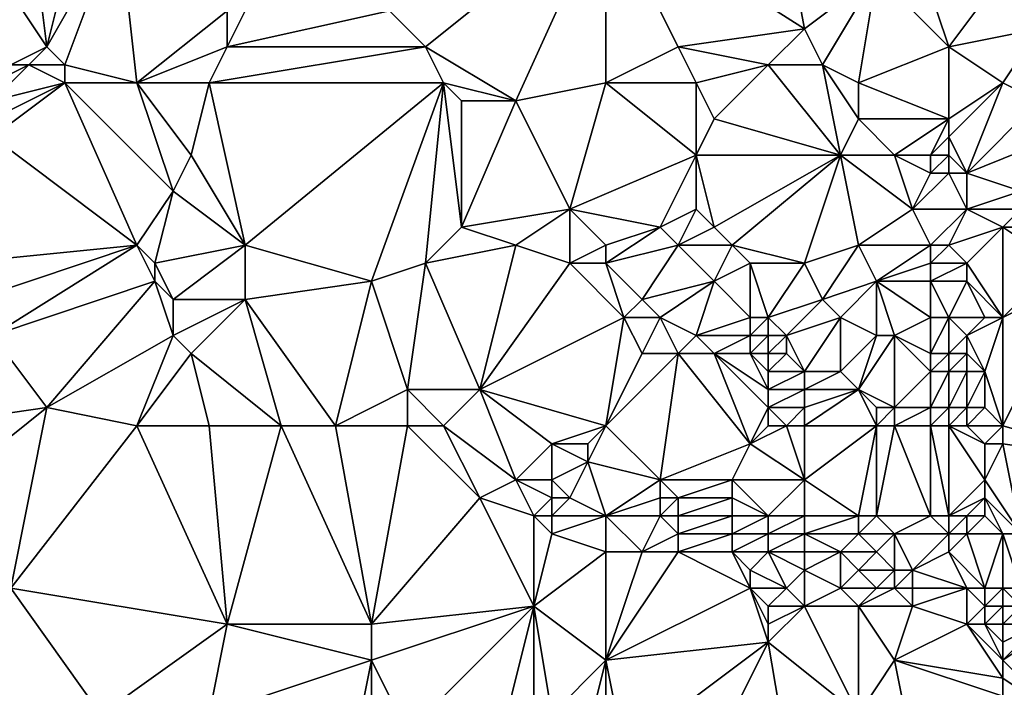
# Model space of a CAD drawing. Units: metres. Extents: x 76250 to 76875, y 354500 to 355000.
# Drawn here: x 76298 to 76353, y 354680 to 354716 of the extents above; entities that cross this region are included whole.
import ezdxf

# ---------------------------------------------------------------- set-up
doc = ezdxf.new("R2010")
doc.units = ezdxf.units.M
doc.layers.add('Terrain', color=15, linetype='Continuous')

msp = doc.modelspace()

# ---------------------------------------------------------------- linework, layer by layer
at = {"layer": 'Terrain'}
for points in [[(76331, 354723, 423.86), (76342, 354716, 424.3), (76339, 354732, 423.83), (76331, 354723, 423.86)], [(76342, 354716, 424.3), (76346, 354719, 424.23), (76339, 354732, 423.83), (76342, 354716, 424.3)], [(76300, 354715, 423.32), (76299, 354723, 422.81), (76296, 354721, 422.94), (76300, 354715, 423.32)], [(76300, 354715, 423.32), (76302, 354723, 423.26), (76299, 354723, 422.81), (76300, 354715, 423.32)], [(76300, 354715, 423.32), (76304, 354722, 423.33), (76302, 354723, 423.26), (76300, 354715, 423.32)], [(76321, 354715, 423.91), (76331, 354723, 423.86), (76319, 354717, 423.79), (76321, 354715, 423.91)], [(76326, 354712, 423.87), (76331, 354723, 423.86), (76321, 354715, 423.91), (76326, 354712, 423.87)], [(76326, 354712, 423.87), (76331, 354713, 424.08), (76331, 354723, 423.86), (76326, 354712, 423.87)], [(76331, 354713, 424.08), (76335, 354715, 424.23), (76331, 354723, 423.86), (76331, 354713, 424.08)], [(76331, 354723, 423.86), (76335, 354715, 424.23), (76342, 354716, 424.3), (76331, 354723, 423.86)], [(76301, 354714, 423.47), (76304, 354722, 423.33), (76300, 354715, 423.32), (76301, 354714, 423.47)], [(76305, 354713, 423.6), (76304, 354722, 423.33), (76301, 354714, 423.47), (76305, 354713, 423.6)], [(76310, 354717, 423.58), (76304, 354722, 423.33), (76305, 354713, 423.6), (76310, 354717, 423.58)], [(76353, 354719, 424.31), (76355, 354716, 424.24), (76359, 354722, 424.29), (76353, 354719, 424.31)], [(76298, 354714, 423.54), (76300, 354715, 423.32), (76296, 354721, 422.94), (76298, 354714, 423.54)], [(76350, 354715, 424.49), (76348, 354721, 424.2), (76346, 354719, 424.23), (76350, 354715, 424.49)], [(76350, 354715, 424.49), (76353, 354719, 424.31), (76348, 354721, 424.2), (76350, 354715, 424.49)], [(76310, 354715, 423.65), (76319, 354717, 423.79), (76312, 354719, 423.58), (76310, 354715, 423.65)], [(76310, 354715, 423.65), (76312, 354719, 423.58), (76310, 354717, 423.58), (76310, 354715, 423.65)], [(76343, 354714, 424.54), (76346, 354719, 424.23), (76342, 354716, 424.3), (76343, 354714, 424.54)], [(76345, 354713, 424.49), (76346, 354719, 424.23), (76343, 354714, 424.54), (76345, 354713, 424.49)], [(76345, 354713, 424.49), (76350, 354715, 424.49), (76346, 354719, 424.23), (76345, 354713, 424.49)], [(76350, 354715, 424.49), (76355, 354716, 424.24), (76353, 354719, 424.31), (76350, 354715, 424.49)], [(76310, 354715, 423.65), (76310, 354717, 423.58), (76305, 354713, 423.6), (76310, 354715, 423.65)], [(76321, 354715, 423.91), (76319, 354717, 423.79), (76310, 354715, 423.65), (76321, 354715, 423.91)], [(76340, 354714, 424.38), (76342, 354716, 424.3), (76335, 354715, 424.23), (76340, 354714, 424.38)], [(76343, 354714, 424.54), (76342, 354716, 424.3), (76340, 354714, 424.38), (76343, 354714, 424.54)], [(76353, 354713, 424.58), (76355, 354716, 424.24), (76350, 354715, 424.49), (76353, 354713, 424.58)], [(76355, 354712, 424.41), (76355, 354716, 424.24), (76353, 354713, 424.58), (76355, 354712, 424.41)], [(76299, 354714, 423.44), (76300, 354715, 423.32), (76298, 354714, 423.54), (76299, 354714, 423.44)], [(76301, 354714, 423.47), (76300, 354715, 423.32), (76299, 354714, 423.44), (76301, 354714, 423.47)], [(76310, 354715, 423.65), (76305, 354713, 423.6), (76309, 354713, 423.68), (76310, 354715, 423.65)], [(76322, 354713, 423.96), (76321, 354715, 423.91), (76309, 354713, 423.68), (76322, 354713, 423.96)], [(76321, 354715, 423.91), (76310, 354715, 423.65), (76309, 354713, 423.68), (76321, 354715, 423.91)], [(76326, 354712, 423.87), (76321, 354715, 423.91), (76322, 354713, 423.96), (76326, 354712, 423.87)], [(76331, 354713, 424.08), (76336, 354713, 424.45), (76335, 354715, 424.23), (76331, 354713, 424.08)], [(76336, 354713, 424.45), (76340, 354714, 424.38), (76335, 354715, 424.23), (76336, 354713, 424.45)], [(76350, 354711, 424.65), (76350, 354715, 424.49), (76345, 354713, 424.49), (76350, 354711, 424.65)], [(76350, 354711, 424.65), (76353, 354713, 424.58), (76350, 354715, 424.49), (76350, 354711, 424.65)], [(76297, 354712, 423.84), (76301, 354713, 423.58), (76299, 354714, 423.44), (76297, 354712, 423.84)], [(76297, 354712, 423.84), (76299, 354714, 423.44), (76297, 354713, 423.81), (76297, 354712, 423.84)], [(76297, 354713, 423.81), (76299, 354714, 423.44), (76298, 354714, 423.54), (76297, 354713, 423.81)], [(76301, 354713, 423.58), (76301, 354714, 423.47), (76299, 354714, 423.44), (76301, 354713, 423.58)], [(76305, 354713, 423.6), (76301, 354714, 423.47), (76301, 354713, 423.58), (76305, 354713, 423.6)], [(76337, 354711, 424.43), (76340, 354714, 424.38), (76336, 354713, 424.45), (76337, 354711, 424.43)], [(76344, 354709, 424.48), (76340, 354714, 424.38), (76337, 354711, 424.43), (76344, 354709, 424.48)], [(76344, 354709, 424.48), (76343, 354714, 424.54), (76340, 354714, 424.38), (76344, 354709, 424.48)], [(76344, 354709, 424.48), (76345, 354711, 424.5), (76343, 354714, 424.54), (76344, 354709, 424.48)], [(76345, 354711, 424.5), (76345, 354713, 424.49), (76343, 354714, 424.54), (76345, 354711, 424.5)], [(76305, 354704, 423.51), (76301, 354713, 423.58), (76297, 354710, 423.73), (76305, 354704, 423.51)], [(76297, 354710, 423.73), (76301, 354713, 423.58), (76297, 354711, 423.76), (76297, 354710, 423.73)], [(76297, 354711, 423.76), (76301, 354713, 423.58), (76297, 354712, 423.84), (76297, 354711, 423.76)], [(76305, 354704, 423.51), (76307, 354707, 423.69), (76301, 354713, 423.58), (76305, 354704, 423.51)], [(76307, 354707, 423.69), (76305, 354713, 423.6), (76301, 354713, 423.58), (76307, 354707, 423.69)], [(76307, 354707, 423.69), (76308, 354709, 423.8), (76305, 354713, 423.6), (76307, 354707, 423.69)], [(76308, 354709, 423.8), (76309, 354713, 423.68), (76305, 354713, 423.6), (76308, 354709, 423.8)], [(76311, 354704, 423.71), (76309, 354713, 423.68), (76308, 354709, 423.8), (76311, 354704, 423.71)], [(76311, 354704, 423.71), (76322, 354713, 423.96), (76309, 354713, 423.68), (76311, 354704, 423.71)], [(76318, 354702, 423.74), (76322, 354713, 423.96), (76311, 354704, 423.71), (76318, 354702, 423.74)], [(76318, 354702, 423.74), (76321, 354703, 423.9), (76322, 354713, 423.96), (76318, 354702, 423.74)], [(76321, 354703, 423.9), (76323, 354705, 423.82), (76322, 354713, 423.96), (76321, 354703, 423.9)], [(76323, 354705, 423.82), (76323, 354712, 423.94), (76322, 354713, 423.96), (76323, 354705, 423.82)], [(76326, 354712, 423.87), (76322, 354713, 423.96), (76323, 354712, 423.94), (76326, 354712, 423.87)], [(76329, 354706, 424.13), (76331, 354713, 424.08), (76326, 354712, 423.87), (76329, 354706, 424.13)], [(76329, 354706, 424.13), (76336, 354709, 424.37), (76331, 354713, 424.08), (76329, 354706, 424.13)], [(76336, 354709, 424.37), (76336, 354713, 424.45), (76331, 354713, 424.08), (76336, 354709, 424.37)], [(76336, 354709, 424.37), (76337, 354711, 424.43), (76336, 354713, 424.45), (76336, 354709, 424.37)], [(76350, 354711, 424.65), (76345, 354713, 424.49), (76345, 354711, 424.5), (76350, 354711, 424.65)], [(76351, 354708, 424.88), (76353, 354713, 424.58), (76350, 354710, 424.7), (76351, 354708, 424.88)], [(76350, 354710, 424.7), (76353, 354713, 424.58), (76350, 354711, 424.65), (76350, 354710, 424.7)], [(76351, 354708, 424.88), (76355, 354712, 424.41), (76353, 354713, 424.58), (76351, 354708, 424.88)], [(76323, 354705, 423.82), (76326, 354712, 423.87), (76323, 354712, 423.94), (76323, 354705, 423.82)], [(76323, 354705, 423.82), (76329, 354706, 424.13), (76326, 354712, 423.87), (76323, 354705, 423.82)], [(76351, 354708, 424.88), (76356, 354710, 424.46), (76355, 354712, 424.41), (76351, 354708, 424.88)], [(76344, 354709, 424.48), (76337, 354711, 424.43), (76336, 354709, 424.37), (76344, 354709, 424.48)], [(76347, 354709, 424.42), (76345, 354711, 424.5), (76344, 354709, 424.48), (76347, 354709, 424.42)], [(76347, 354709, 424.42), (76350, 354711, 424.65), (76345, 354711, 424.5), (76347, 354709, 424.42)], [(76349, 354709, 424.57), (76350, 354711, 424.65), (76347, 354709, 424.42), (76349, 354709, 424.57)], [(76349, 354709, 424.57), (76350, 354710, 424.7), (76350, 354711, 424.65), (76349, 354709, 424.57)], [(76295, 354703, 423.91), (76305, 354704, 423.51), (76297, 354710, 423.73), (76295, 354703, 423.91)], [(76350, 354709, 424.74), (76350, 354710, 424.7), (76349, 354709, 424.57), (76350, 354709, 424.74)], [(76351, 354708, 424.88), (76350, 354710, 424.7), (76350, 354709, 424.74), (76351, 354708, 424.88)], [(76351, 354708, 424.88), (76354, 354707, 424.87), (76356, 354710, 424.46), (76351, 354708, 424.88)], [(76311, 354704, 423.71), (76308, 354709, 423.8), (76307, 354707, 423.69), (76311, 354704, 423.71)], [(76329, 354706, 424.13), (76334, 354705, 424.29), (76336, 354709, 424.37), (76329, 354706, 424.13)], [(76334, 354705, 424.29), (76336, 354706, 424.29), (76336, 354709, 424.37), (76334, 354705, 424.29)], [(76337, 354705, 424.19), (76344, 354709, 424.48), (76336, 354709, 424.37), (76337, 354705, 424.19)], [(76337, 354705, 424.19), (76336, 354709, 424.37), (76336, 354706, 424.29), (76337, 354705, 424.19)], [(76338, 354704, 424.02), (76344, 354709, 424.48), (76337, 354705, 424.19), (76338, 354704, 424.02)], [(76342, 354703, 424.1), (76344, 354709, 424.48), (76338, 354704, 424.02), (76342, 354703, 424.1)], [(76342, 354703, 424.1), (76345, 354704, 424.41), (76344, 354709, 424.48), (76342, 354703, 424.1)], [(76345, 354704, 424.41), (76348, 354706, 424.49), (76344, 354709, 424.48), (76345, 354704, 424.41)], [(76348, 354706, 424.49), (76347, 354709, 424.42), (76344, 354709, 424.48), (76348, 354706, 424.49)], [(76348, 354706, 424.49), (76349, 354708, 424.58), (76347, 354709, 424.42), (76348, 354706, 424.49)], [(76349, 354708, 424.58), (76349, 354709, 424.57), (76347, 354709, 424.42), (76349, 354708, 424.58)], [(76350, 354708, 424.75), (76350, 354709, 424.74), (76349, 354708, 424.58), (76350, 354708, 424.75)], [(76349, 354708, 424.58), (76350, 354709, 424.74), (76349, 354709, 424.57), (76349, 354708, 424.58)], [(76351, 354708, 424.88), (76350, 354709, 424.74), (76350, 354708, 424.75), (76351, 354708, 424.88)], [(76351, 354706, 424.94), (76350, 354708, 424.75), (76348, 354706, 424.49), (76351, 354706, 424.94)], [(76348, 354706, 424.49), (76350, 354708, 424.75), (76349, 354708, 424.58), (76348, 354706, 424.49)], [(76351, 354706, 424.94), (76351, 354708, 424.88), (76350, 354708, 424.75), (76351, 354706, 424.94)], [(76351, 354706, 424.94), (76354, 354707, 424.87), (76351, 354708, 424.88), (76351, 354706, 424.94)], [(76306, 354703, 423.59), (76307, 354707, 423.69), (76305, 354704, 423.51), (76306, 354703, 423.59)], [(76311, 354704, 423.71), (76307, 354707, 423.69), (76306, 354703, 423.59), (76311, 354704, 423.71)], [(76351, 354706, 424.94), (76354, 354706, 424.97), (76354, 354707, 424.87), (76351, 354706, 424.94)], [(76326, 354704, 423.8), (76329, 354706, 424.13), (76323, 354705, 423.82), (76326, 354704, 423.8)], [(76329, 354703, 423.87), (76329, 354706, 424.13), (76326, 354704, 423.8), (76329, 354703, 423.87)], [(76329, 354703, 423.87), (76331, 354704, 424.18), (76329, 354706, 424.13), (76329, 354703, 423.87)], [(76331, 354704, 424.18), (76334, 354705, 424.29), (76329, 354706, 424.13), (76331, 354704, 424.18)], [(76335, 354704, 424.2), (76336, 354706, 424.29), (76334, 354705, 424.29), (76335, 354704, 424.2)], [(76335, 354704, 424.2), (76337, 354705, 424.19), (76336, 354706, 424.29), (76335, 354704, 424.2)], [(76349, 354704, 424.62), (76348, 354706, 424.49), (76345, 354704, 424.41), (76349, 354704, 424.62)], [(76349, 354704, 424.62), (76351, 354706, 424.94), (76348, 354706, 424.49), (76349, 354704, 424.62)], [(76350, 354704, 424.87), (76351, 354706, 424.94), (76349, 354704, 424.62), (76350, 354704, 424.87)], [(76350, 354704, 424.87), (76353, 354705, 425.08), (76351, 354706, 424.94), (76350, 354704, 424.87)], [(76353, 354705, 425.08), (76354, 354706, 424.97), (76351, 354706, 424.94), (76353, 354705, 425.08)], [(76353, 354705, 425.08), (76354, 354705, 425.04), (76354, 354706, 424.97), (76353, 354705, 425.08)], [(76321, 354703, 423.9), (76326, 354704, 423.8), (76323, 354705, 423.82), (76321, 354703, 423.9)], [(76331, 354703, 424.06), (76335, 354704, 424.2), (76334, 354705, 424.29), (76331, 354703, 424.06)], [(76331, 354703, 424.06), (76334, 354705, 424.29), (76331, 354704, 424.18), (76331, 354703, 424.06)], [(76338, 354704, 424.02), (76337, 354705, 424.19), (76335, 354704, 424.2), (76338, 354704, 424.02)], [(76351, 354703, 425.03), (76353, 354705, 425.08), (76350, 354704, 424.87), (76351, 354703, 425.03)], [(76353, 354700, 425.19), (76353, 354705, 425.08), (76351, 354703, 425.03), (76353, 354700, 425.19)], [(76353, 354700, 425.19), (76356, 354703, 424.84), (76353, 354705, 425.08), (76353, 354700, 425.19)], [(76353, 354705, 425.08), (76356, 354703, 424.84), (76354, 354705, 425.04), (76353, 354705, 425.08)], [(76296, 354701, 423.93), (76305, 354704, 423.51), (76295, 354703, 423.91), (76296, 354701, 423.93)], [(76297, 354699, 423.93), (76305, 354704, 423.51), (76296, 354701, 423.93), (76297, 354699, 423.93)], [(76297, 354699, 423.93), (76306, 354702, 423.73), (76305, 354704, 423.51), (76297, 354699, 423.93)], [(76306, 354702, 423.73), (76306, 354703, 423.59), (76305, 354704, 423.51), (76306, 354702, 423.73)], [(76311, 354704, 423.71), (76306, 354703, 423.59), (76307, 354701, 423.87), (76311, 354704, 423.71)], [(76311, 354701, 423.89), (76311, 354704, 423.71), (76307, 354701, 423.87), (76311, 354701, 423.89)], [(76311, 354701, 423.89), (76318, 354702, 423.74), (76311, 354704, 423.71), (76311, 354701, 423.89)], [(76324, 354696, 423.68), (76326, 354704, 423.8), (76321, 354703, 423.9), (76324, 354696, 423.68)], [(76324, 354696, 423.68), (76329, 354703, 423.87), (76326, 354704, 423.8), (76324, 354696, 423.68)], [(76331, 354703, 424.06), (76331, 354704, 424.18), (76329, 354703, 423.87), (76331, 354703, 424.06)], [(76331, 354703, 424.06), (76333, 354701, 423.78), (76335, 354704, 424.2), (76331, 354703, 424.06)], [(76333, 354701, 423.78), (76337, 354702, 423.79), (76335, 354704, 424.2), (76333, 354701, 423.78)], [(76337, 354702, 423.79), (76338, 354704, 424.02), (76335, 354704, 424.2), (76337, 354702, 423.79)], [(76337, 354702, 423.79), (76339, 354703, 423.83), (76338, 354704, 424.02), (76337, 354702, 423.79)], [(76342, 354703, 424.1), (76338, 354704, 424.02), (76339, 354703, 423.83), (76342, 354703, 424.1)], [(76343, 354701, 424.11), (76345, 354704, 424.41), (76342, 354703, 424.1), (76343, 354701, 424.11)], [(76343, 354701, 424.11), (76346, 354702, 424.44), (76345, 354704, 424.41), (76343, 354701, 424.11)], [(76346, 354702, 424.44), (76349, 354704, 424.62), (76345, 354704, 424.41), (76346, 354702, 424.44)], [(76346, 354702, 424.44), (76349, 354703, 424.62), (76349, 354704, 424.62), (76346, 354702, 424.44)], [(76351, 354703, 425.03), (76350, 354704, 424.87), (76349, 354703, 424.62), (76351, 354703, 425.03)], [(76349, 354703, 424.62), (76350, 354704, 424.87), (76349, 354704, 424.62), (76349, 354703, 424.62)], [(76307, 354701, 423.87), (76306, 354703, 423.59), (76306, 354702, 423.73), (76307, 354701, 423.87)], [(76320, 354696, 423.71), (76321, 354703, 423.9), (76318, 354702, 423.74), (76320, 354696, 423.71)], [(76324, 354696, 423.68), (76321, 354703, 423.9), (76320, 354696, 423.71), (76324, 354696, 423.68)], [(76324, 354696, 423.68), (76332, 354700, 423.75), (76329, 354703, 423.87), (76324, 354696, 423.68)], [(76331, 354703, 424.06), (76329, 354703, 423.87), (76332, 354700, 423.75), (76331, 354703, 424.06)], [(76331, 354703, 424.06), (76332, 354700, 423.75), (76333, 354701, 423.78), (76331, 354703, 424.06)], [(76339, 354700, 423.51), (76339, 354703, 423.83), (76337, 354702, 423.79), (76339, 354700, 423.51)], [(76340, 354700, 423.62), (76342, 354703, 424.1), (76339, 354703, 423.83), (76340, 354700, 423.62)], [(76340, 354700, 423.62), (76339, 354703, 423.83), (76339, 354700, 423.51), (76340, 354700, 423.62)], [(76340, 354700, 423.62), (76343, 354701, 424.11), (76342, 354703, 424.1), (76340, 354700, 423.62)], [(76349, 354702, 424.6), (76349, 354703, 424.62), (76346, 354702, 424.44), (76349, 354702, 424.6)], [(76351, 354702, 424.98), (76351, 354703, 425.03), (76349, 354702, 424.6), (76351, 354702, 424.98)], [(76349, 354702, 424.6), (76351, 354703, 425.03), (76349, 354703, 424.62), (76349, 354702, 424.6)], [(76353, 354700, 425.19), (76351, 354703, 425.03), (76351, 354702, 424.98), (76353, 354700, 425.19)], [(76353, 354700, 425.19), (76357, 354702, 425.04), (76356, 354703, 424.84), (76353, 354700, 425.19)], [(76300, 354695, 424.03), (76306, 354702, 423.73), (76297, 354699, 423.93), (76300, 354695, 424.03)], [(76300, 354695, 424.03), (76307, 354699, 424.09), (76306, 354702, 423.73), (76300, 354695, 424.03)], [(76307, 354699, 424.09), (76307, 354701, 423.87), (76306, 354702, 423.73), (76307, 354699, 424.09)], [(76316, 354694, 424.03), (76318, 354702, 423.74), (76311, 354701, 423.89), (76316, 354694, 424.03)], [(76316, 354694, 424.03), (76320, 354696, 423.71), (76318, 354702, 423.74), (76316, 354694, 424.03)], [(76334, 354700, 423.81), (76337, 354702, 423.79), (76333, 354701, 423.78), (76334, 354700, 423.81)], [(76336, 354699, 423.89), (76337, 354702, 423.79), (76334, 354700, 423.81), (76336, 354699, 423.89)], [(76336, 354699, 423.89), (76339, 354700, 423.51), (76337, 354702, 423.79), (76336, 354699, 423.89)], [(76344, 354700, 424.25), (76346, 354702, 424.44), (76343, 354701, 424.11), (76344, 354700, 424.25)], [(76346, 354699, 424.46), (76346, 354702, 424.44), (76344, 354700, 424.25), (76346, 354699, 424.46)], [(76347, 354699, 424.43), (76349, 354700, 424.48), (76346, 354702, 424.44), (76347, 354699, 424.43)], [(76347, 354699, 424.43), (76346, 354702, 424.44), (76346, 354699, 424.46), (76347, 354699, 424.43)], [(76349, 354700, 424.48), (76349, 354702, 424.6), (76346, 354702, 424.44), (76349, 354700, 424.48)], [(76350, 354700, 424.76), (76349, 354702, 424.6), (76349, 354700, 424.48), (76350, 354700, 424.76)], [(76350, 354700, 424.76), (76351, 354702, 424.98), (76349, 354702, 424.6), (76350, 354700, 424.76)], [(76352, 354700, 425.19), (76351, 354702, 424.98), (76350, 354700, 424.76), (76352, 354700, 425.19)], [(76353, 354700, 425.19), (76351, 354702, 424.98), (76352, 354700, 425.19), (76353, 354700, 425.19)], [(76353, 354694, 425.38), (76360, 354692, 425.45), (76357, 354702, 425.04), (76353, 354694, 425.38)], [(76353, 354694, 425.38), (76357, 354702, 425.04), (76353, 354700, 425.19), (76353, 354694, 425.38)], [(76311, 354701, 423.89), (76307, 354701, 423.87), (76307, 354699, 424.09), (76311, 354701, 423.89)], [(76311, 354701, 423.89), (76307, 354699, 424.09), (76308, 354698, 424.1), (76311, 354701, 423.89)], [(76313, 354694, 424.23), (76311, 354701, 423.89), (76308, 354698, 424.1), (76313, 354694, 424.23)], [(76316, 354694, 424.03), (76311, 354701, 423.89), (76313, 354694, 424.23), (76316, 354694, 424.03)], [(76334, 354700, 423.81), (76333, 354701, 423.78), (76332, 354700, 423.75), (76334, 354700, 423.81)], [(76341, 354699, 423.81), (76343, 354701, 424.11), (76340, 354700, 423.62), (76341, 354699, 423.81)], [(76341, 354699, 423.81), (76344, 354700, 424.25), (76343, 354701, 424.11), (76341, 354699, 423.81)], [(76331, 354694, 423.68), (76332, 354700, 423.75), (76324, 354696, 423.68), (76331, 354694, 423.68)], [(76331, 354694, 423.68), (76333, 354698, 423.76), (76332, 354700, 423.75), (76331, 354694, 423.68)], [(76333, 354698, 423.76), (76334, 354700, 423.81), (76332, 354700, 423.75), (76333, 354698, 423.76)], [(76335, 354698, 423.89), (76334, 354700, 423.81), (76333, 354698, 423.76), (76335, 354698, 423.89)], [(76335, 354698, 423.89), (76336, 354699, 423.89), (76334, 354700, 423.81), (76335, 354698, 423.89)], [(76339, 354699, 423.51), (76339, 354700, 423.51), (76336, 354699, 423.89), (76339, 354699, 423.51)], [(76340, 354699, 423.61), (76340, 354700, 423.62), (76339, 354699, 423.51), (76340, 354699, 423.61)], [(76339, 354699, 423.51), (76340, 354700, 423.62), (76339, 354700, 423.51), (76339, 354699, 423.51)], [(76341, 354699, 423.81), (76340, 354700, 423.62), (76340, 354699, 423.61), (76341, 354699, 423.81)], [(76342, 354697, 424.03), (76344, 354700, 424.25), (76341, 354699, 423.81), (76342, 354697, 424.03)], [(76344, 354697, 424.39), (76344, 354700, 424.25), (76342, 354697, 424.03), (76344, 354697, 424.39)], [(76344, 354697, 424.39), (76346, 354699, 424.46), (76344, 354700, 424.25), (76344, 354697, 424.39)], [(76349, 354698, 424.4), (76349, 354700, 424.48), (76347, 354699, 424.43), (76349, 354698, 424.4)], [(76350, 354698, 424.67), (76350, 354700, 424.76), (76349, 354698, 424.4), (76350, 354698, 424.67)], [(76349, 354698, 424.4), (76350, 354700, 424.76), (76349, 354700, 424.48), (76349, 354698, 424.4)], [(76350, 354698, 424.67), (76351, 354699, 425.07), (76350, 354700, 424.76), (76350, 354698, 424.67)], [(76351, 354699, 425.07), (76352, 354700, 425.19), (76350, 354700, 424.76), (76351, 354699, 425.07)], [(76352, 354697, 425.22), (76353, 354700, 425.19), (76351, 354699, 425.07), (76352, 354697, 425.22)], [(76351, 354699, 425.07), (76353, 354700, 425.19), (76352, 354700, 425.19), (76351, 354699, 425.07)], [(76353, 354694, 425.38), (76353, 354700, 425.19), (76352, 354697, 425.22), (76353, 354694, 425.38)], [(76293, 354694, 424.28), (76300, 354695, 424.03), (76297, 354699, 423.93), (76293, 354694, 424.28)], [(76305, 354694, 424.11), (76307, 354699, 424.09), (76300, 354695, 424.03), (76305, 354694, 424.11)], [(76305, 354694, 424.11), (76308, 354698, 424.1), (76307, 354699, 424.09), (76305, 354694, 424.11)], [(76337, 354698, 423.75), (76336, 354699, 423.89), (76335, 354698, 423.89), (76337, 354698, 423.75)], [(76337, 354698, 423.75), (76339, 354699, 423.51), (76336, 354699, 423.89), (76337, 354698, 423.75)], [(76339, 354698, 423.56), (76339, 354699, 423.51), (76337, 354698, 423.75), (76339, 354698, 423.56)], [(76340, 354698, 423.65), (76340, 354699, 423.61), (76339, 354698, 423.56), (76340, 354698, 423.65)], [(76339, 354698, 423.56), (76340, 354699, 423.61), (76339, 354699, 423.51), (76339, 354698, 423.56)], [(76341, 354698, 423.83), (76341, 354699, 423.81), (76340, 354698, 423.65), (76341, 354698, 423.83)], [(76340, 354698, 423.65), (76341, 354699, 423.81), (76340, 354699, 423.61), (76340, 354698, 423.65)], [(76342, 354697, 424.03), (76341, 354699, 423.81), (76341, 354698, 423.83), (76342, 354697, 424.03)], [(76345, 354696, 424.51), (76346, 354699, 424.46), (76344, 354697, 424.39), (76345, 354696, 424.51)], [(76347, 354695, 424.42), (76347, 354699, 424.43), (76345, 354696, 424.51), (76347, 354695, 424.42)], [(76345, 354696, 424.51), (76347, 354699, 424.43), (76346, 354699, 424.46), (76345, 354696, 424.51)], [(76347, 354695, 424.42), (76349, 354697, 424.34), (76347, 354699, 424.43), (76347, 354695, 424.42)], [(76349, 354697, 424.34), (76349, 354698, 424.4), (76347, 354699, 424.43), (76349, 354697, 424.34)], [(76351, 354698, 425.02), (76351, 354699, 425.07), (76350, 354698, 424.67), (76351, 354698, 425.02)], [(76352, 354697, 425.22), (76351, 354699, 425.07), (76351, 354698, 425.02), (76352, 354697, 425.22)], [(76309, 354694, 424.24), (76308, 354698, 424.1), (76305, 354694, 424.11), (76309, 354694, 424.24)], [(76313, 354694, 424.23), (76308, 354698, 424.1), (76309, 354694, 424.24), (76313, 354694, 424.23)], [(76331, 354694, 423.68), (76334, 354691, 423.41), (76335, 354698, 423.89), (76331, 354694, 423.68)], [(76331, 354694, 423.68), (76335, 354698, 423.89), (76333, 354698, 423.76), (76331, 354694, 423.68)], [(76335, 354698, 423.89), (76334, 354691, 423.41), (76339, 354693, 423.78), (76335, 354698, 423.89)], [(76337, 354698, 423.75), (76335, 354698, 423.89), (76339, 354693, 423.78), (76337, 354698, 423.75)], [(76340, 354695, 423.76), (76340, 354696, 423.74), (76337, 354698, 423.75), (76340, 354695, 423.76)], [(76340, 354695, 423.76), (76337, 354698, 423.75), (76339, 354693, 423.78), (76340, 354695, 423.76)], [(76340, 354696, 423.74), (76339, 354698, 423.56), (76337, 354698, 423.75), (76340, 354696, 423.74)], [(76340, 354696, 423.74), (76340, 354697, 423.69), (76339, 354698, 423.56), (76340, 354696, 423.74)], [(76340, 354697, 423.69), (76340, 354698, 423.65), (76339, 354698, 423.56), (76340, 354697, 423.69)], [(76342, 354697, 424.03), (76341, 354698, 423.83), (76340, 354697, 423.69), (76342, 354697, 424.03)], [(76340, 354697, 423.69), (76341, 354698, 423.83), (76340, 354698, 423.65), (76340, 354697, 423.69)], [(76350, 354697, 424.61), (76350, 354698, 424.67), (76349, 354697, 424.34), (76350, 354697, 424.61)], [(76349, 354697, 424.34), (76350, 354698, 424.67), (76349, 354698, 424.4), (76349, 354697, 424.34)], [(76351, 354697, 424.99), (76351, 354698, 425.02), (76350, 354697, 424.61), (76351, 354697, 424.99)], [(76350, 354697, 424.61), (76351, 354698, 425.02), (76350, 354698, 424.67), (76350, 354697, 424.61)], [(76352, 354697, 425.22), (76351, 354698, 425.02), (76351, 354697, 424.99), (76352, 354697, 425.22)], [(76342, 354696, 424.05), (76342, 354697, 424.03), (76340, 354696, 423.74), (76342, 354696, 424.05)], [(76340, 354696, 423.74), (76342, 354697, 424.03), (76340, 354697, 423.69), (76340, 354696, 423.74)], [(76345, 354696, 424.51), (76344, 354697, 424.39), (76342, 354696, 424.05), (76345, 354696, 424.51)], [(76342, 354696, 424.05), (76344, 354697, 424.39), (76342, 354697, 424.03), (76342, 354696, 424.05)], [(76349, 354695, 424.26), (76349, 354697, 424.34), (76347, 354695, 424.42), (76349, 354695, 424.26)], [(76350, 354695, 424.5), (76350, 354697, 424.61), (76349, 354695, 424.26), (76350, 354695, 424.5)], [(76349, 354695, 424.26), (76350, 354697, 424.61), (76349, 354697, 424.34), (76349, 354695, 424.26)], [(76351, 354695, 424.93), (76351, 354697, 424.99), (76350, 354695, 424.5), (76351, 354695, 424.93)], [(76350, 354695, 424.5), (76351, 354697, 424.99), (76350, 354697, 424.61), (76350, 354695, 424.5)], [(76352, 354695, 425.22), (76352, 354697, 425.22), (76351, 354695, 424.93), (76352, 354695, 425.22)], [(76351, 354695, 424.93), (76352, 354697, 425.22), (76351, 354697, 424.99), (76351, 354695, 424.93)], [(76353, 354694, 425.38), (76352, 354697, 425.22), (76352, 354695, 425.22), (76353, 354694, 425.38)], [(76320, 354694, 423.71), (76320, 354696, 423.71), (76316, 354694, 424.03), (76320, 354694, 423.71)], [(76322, 354694, 423.77), (76320, 354696, 423.71), (76320, 354694, 423.71), (76322, 354694, 423.77)], [(76322, 354694, 423.77), (76324, 354696, 423.68), (76320, 354696, 423.71), (76322, 354694, 423.77)], [(76322, 354694, 423.77), (76326, 354691, 423.81), (76324, 354696, 423.68), (76322, 354694, 423.77)], [(76331, 354694, 423.68), (76324, 354696, 423.68), (76328, 354693, 423.8), (76331, 354694, 423.68)], [(76324, 354696, 423.68), (76326, 354691, 423.81), (76328, 354693, 423.8), (76324, 354696, 423.68)], [(76342, 354695, 424.06), (76342, 354696, 424.05), (76340, 354695, 423.76), (76342, 354695, 424.06)], [(76340, 354695, 423.76), (76342, 354696, 424.05), (76340, 354696, 423.74), (76340, 354695, 423.76)], [(76346, 354694, 424.49), (76345, 354696, 424.51), (76342, 354694, 424.06), (76346, 354694, 424.49)], [(76342, 354694, 424.06), (76345, 354696, 424.51), (76342, 354695, 424.06), (76342, 354694, 424.06)], [(76342, 354695, 424.06), (76345, 354696, 424.51), (76342, 354696, 424.05), (76342, 354695, 424.06)], [(76346, 354694, 424.49), (76346, 354695, 424.52), (76345, 354696, 424.51), (76346, 354694, 424.49)], [(76347, 354695, 424.42), (76345, 354696, 424.51), (76346, 354695, 424.52), (76347, 354695, 424.42)], [(76293, 354694, 424.28), (76295, 354691, 424.15), (76300, 354695, 424.03), (76293, 354694, 424.28)], [(76300, 354695, 424.03), (76295, 354691, 424.15), (76298, 354685, 424.18), (76300, 354695, 424.03)], [(76305, 354694, 424.11), (76300, 354695, 424.03), (76298, 354685, 424.18), (76305, 354694, 424.11)], [(76340, 354694, 423.78), (76340, 354695, 423.76), (76339, 354693, 423.78), (76340, 354694, 423.78)], [(76341, 354694, 423.91), (76340, 354695, 423.76), (76340, 354694, 423.78), (76341, 354694, 423.91)], [(76341, 354694, 423.91), (76342, 354695, 424.06), (76340, 354695, 423.76), (76341, 354694, 423.91)], [(76342, 354694, 424.06), (76342, 354695, 424.06), (76341, 354694, 423.91), (76342, 354694, 424.06)], [(76347, 354694, 424.38), (76347, 354695, 424.42), (76346, 354694, 424.49), (76347, 354694, 424.38)], [(76346, 354694, 424.49), (76347, 354695, 424.42), (76346, 354695, 424.52), (76346, 354694, 424.49)], [(76349, 354694, 424.21), (76349, 354695, 424.26), (76347, 354694, 424.38), (76349, 354694, 424.21)], [(76347, 354694, 424.38), (76349, 354695, 424.26), (76347, 354695, 424.42), (76347, 354694, 424.38)], [(76350, 354694, 424.47), (76350, 354695, 424.5), (76349, 354694, 424.21), (76350, 354694, 424.47)], [(76349, 354694, 424.21), (76350, 354695, 424.5), (76349, 354695, 424.26), (76349, 354694, 424.21)], [(76351, 354694, 424.93), (76351, 354695, 424.93), (76350, 354694, 424.47), (76351, 354694, 424.93)], [(76350, 354694, 424.47), (76351, 354695, 424.93), (76350, 354695, 424.5), (76350, 354694, 424.47)], [(76353, 354694, 425.38), (76352, 354695, 425.22), (76351, 354694, 424.93), (76353, 354694, 425.38)], [(76351, 354694, 424.93), (76352, 354695, 425.22), (76351, 354695, 424.93), (76351, 354694, 424.93)], [(76305, 354694, 424.11), (76298, 354685, 424.18), (76310, 354683, 424.36), (76305, 354694, 424.11)], [(76309, 354694, 424.24), (76305, 354694, 424.11), (76310, 354683, 424.36), (76309, 354694, 424.24)], [(76313, 354694, 424.23), (76309, 354694, 424.24), (76310, 354683, 424.36), (76313, 354694, 424.23)], [(76313, 354694, 424.23), (76310, 354683, 424.36), (76318, 354683, 424.03), (76313, 354694, 424.23)], [(76316, 354694, 424.03), (76313, 354694, 424.23), (76318, 354683, 424.03), (76316, 354694, 424.03)], [(76320, 354694, 423.71), (76316, 354694, 424.03), (76318, 354683, 424.03), (76320, 354694, 423.71)], [(76320, 354694, 423.71), (76318, 354683, 424.03), (76324, 354690, 423.91), (76320, 354694, 423.71)], [(76322, 354694, 423.77), (76320, 354694, 423.71), (76324, 354690, 423.91), (76322, 354694, 423.77)], [(76322, 354694, 423.77), (76324, 354690, 423.91), (76326, 354691, 423.81), (76322, 354694, 423.77)], [(76331, 354694, 423.68), (76328, 354693, 423.8), (76330, 354693, 423.65), (76331, 354694, 423.68)], [(76331, 354694, 423.68), (76330, 354693, 423.65), (76330, 354692, 423.61), (76331, 354694, 423.68)], [(76331, 354694, 423.68), (76330, 354692, 423.61), (76334, 354691, 423.41), (76331, 354694, 423.68)], [(76341, 354694, 423.91), (76340, 354694, 423.78), (76339, 354693, 423.78), (76341, 354694, 423.91)], [(76341, 354694, 423.91), (76339, 354693, 423.78), (76342, 354691, 424.1), (76341, 354694, 423.91)], [(76342, 354694, 424.06), (76341, 354694, 423.91), (76342, 354691, 424.1), (76342, 354694, 424.06)], [(76346, 354694, 424.49), (76342, 354694, 424.06), (76342, 354691, 424.1), (76346, 354694, 424.49)], [(76346, 354694, 424.49), (76342, 354691, 424.1), (76345, 354689, 424.49), (76346, 354694, 424.49)], [(76346, 354694, 424.49), (76345, 354689, 424.49), (76346, 354689, 424.45), (76346, 354694, 424.49)], [(76347, 354694, 424.38), (76346, 354694, 424.49), (76346, 354689, 424.45), (76347, 354694, 424.38)], [(76347, 354694, 424.38), (76346, 354689, 424.45), (76349, 354689, 423.87), (76347, 354694, 424.38)], [(76349, 354694, 424.21), (76347, 354694, 424.38), (76349, 354689, 423.87), (76349, 354694, 424.21)], [(76350, 354694, 424.47), (76349, 354694, 424.21), (76350, 354689, 423.85), (76350, 354694, 424.47)], [(76349, 354694, 424.21), (76349, 354689, 423.87), (76350, 354689, 423.85), (76349, 354694, 424.21)], [(76351, 354694, 424.93), (76350, 354694, 424.47), (76352, 354693, 425.29), (76351, 354694, 424.93)], [(76350, 354694, 424.47), (76350, 354689, 423.85), (76352, 354691, 425.13), (76350, 354694, 424.47)], [(76350, 354694, 424.47), (76352, 354691, 425.13), (76352, 354693, 425.29), (76350, 354694, 424.47)], [(76353, 354694, 425.38), (76351, 354694, 424.93), (76352, 354693, 425.29), (76353, 354694, 425.38)], [(76353, 354694, 425.38), (76352, 354693, 425.29), (76353, 354693, 425.44), (76353, 354694, 425.38)], [(76353, 354694, 425.38), (76353, 354693, 425.44), (76360, 354692, 425.45), (76353, 354694, 425.38)], [(76328, 354691, 423.98), (76328, 354693, 423.8), (76326, 354691, 423.81), (76328, 354691, 423.98)], [(76328, 354691, 423.98), (76330, 354692, 423.61), (76328, 354693, 423.8), (76328, 354691, 423.98)], [(76330, 354692, 423.61), (76330, 354693, 423.65), (76328, 354693, 423.8), (76330, 354692, 423.61)], [(76338, 354691, 424.03), (76339, 354693, 423.78), (76334, 354691, 423.41), (76338, 354691, 424.03)], [(76342, 354691, 424.1), (76339, 354693, 423.78), (76338, 354691, 424.03), (76342, 354691, 424.1)], [(76352, 354691, 425.13), (76354, 354688, 425.23), (76353, 354693, 425.44), (76352, 354691, 425.13)], [(76352, 354691, 425.13), (76353, 354693, 425.44), (76352, 354693, 425.29), (76352, 354691, 425.13)], [(76353, 354693, 425.44), (76354, 354688, 425.23), (76360, 354692, 425.45), (76353, 354693, 425.44)], [(76329, 354690, 423.77), (76330, 354692, 423.61), (76328, 354691, 423.98), (76329, 354690, 423.77)], [(76331, 354689, 423.32), (76330, 354692, 423.61), (76329, 354690, 423.77), (76331, 354689, 423.32)], [(76331, 354689, 423.32), (76334, 354691, 423.41), (76330, 354692, 423.61), (76331, 354689, 423.32)], [(76327, 354689, 423.74), (76326, 354691, 423.81), (76324, 354690, 423.91), (76327, 354689, 423.74)], [(76327, 354689, 423.74), (76328, 354690, 423.86), (76326, 354691, 423.81), (76327, 354689, 423.74)], [(76328, 354690, 423.86), (76328, 354691, 423.98), (76326, 354691, 423.81), (76328, 354690, 423.86)], [(76329, 354690, 423.77), (76328, 354691, 423.98), (76328, 354690, 423.86), (76329, 354690, 423.77)], [(76331, 354689, 423.32), (76334, 354690, 423.34), (76334, 354691, 423.41), (76331, 354689, 423.32)], [(76335, 354690, 423.52), (76338, 354691, 424.03), (76334, 354691, 423.41), (76335, 354690, 423.52)], [(76335, 354690, 423.52), (76334, 354691, 423.41), (76334, 354690, 423.34), (76335, 354690, 423.52)], [(76338, 354690, 424.1), (76338, 354691, 424.03), (76335, 354690, 423.52), (76338, 354690, 424.1)], [(76340, 354689, 424.19), (76338, 354691, 424.03), (76338, 354690, 424.1), (76340, 354689, 424.19)], [(76340, 354689, 424.19), (76342, 354691, 424.1), (76338, 354691, 424.03), (76340, 354689, 424.19)], [(76342, 354689, 424.32), (76342, 354691, 424.1), (76340, 354689, 424.19), (76342, 354689, 424.32)], [(76345, 354689, 424.49), (76342, 354691, 424.1), (76342, 354689, 424.32), (76345, 354689, 424.49)], [(76350, 354689, 423.85), (76352, 354690, 424.98), (76352, 354691, 425.13), (76350, 354689, 423.85)], [(76352, 354690, 424.98), (76354, 354688, 425.23), (76352, 354691, 425.13), (76352, 354690, 424.98)], [(76318, 354683, 424.03), (76327, 354684, 423.36), (76324, 354690, 423.91), (76318, 354683, 424.03)], [(76327, 354684, 423.36), (76327, 354689, 423.74), (76324, 354690, 423.91), (76327, 354684, 423.36)], [(76328, 354689, 423.72), (76328, 354690, 423.86), (76327, 354689, 423.74), (76328, 354689, 423.72)], [(76331, 354689, 423.32), (76329, 354690, 423.77), (76328, 354689, 423.72), (76331, 354689, 423.32)], [(76328, 354689, 423.72), (76329, 354690, 423.77), (76328, 354690, 423.86), (76328, 354689, 423.72)], [(76331, 354689, 423.32), (76334, 354689, 423.33), (76334, 354690, 423.34), (76331, 354689, 423.32)], [(76335, 354689, 423.51), (76335, 354690, 423.52), (76334, 354689, 423.33), (76335, 354689, 423.51)], [(76334, 354689, 423.33), (76335, 354690, 423.52), (76334, 354690, 423.34), (76334, 354689, 423.33)], [(76338, 354689, 424.13), (76338, 354690, 424.1), (76335, 354689, 423.51), (76338, 354689, 424.13)], [(76335, 354689, 423.51), (76338, 354690, 424.1), (76335, 354690, 423.52), (76335, 354689, 423.51)], [(76340, 354689, 424.19), (76338, 354690, 424.1), (76338, 354689, 424.13), (76340, 354689, 424.19)], [(76351, 354689, 424.17), (76352, 354690, 424.98), (76350, 354689, 423.85), (76351, 354689, 424.17)], [(76352, 354689, 424.78), (76352, 354690, 424.98), (76351, 354689, 424.17), (76352, 354689, 424.78)], [(76353, 354688, 425.08), (76354, 354688, 425.23), (76352, 354690, 424.98), (76353, 354688, 425.08)], [(76353, 354688, 425.08), (76352, 354690, 424.98), (76352, 354689, 424.78), (76353, 354688, 425.08)], [(76327, 354684, 423.36), (76328, 354688, 423.57), (76327, 354689, 423.74), (76327, 354684, 423.36)], [(76328, 354688, 423.57), (76328, 354689, 423.72), (76327, 354689, 423.74), (76328, 354688, 423.57)], [(76331, 354687, 423.32), (76331, 354689, 423.32), (76328, 354688, 423.57), (76331, 354687, 423.32)], [(76328, 354688, 423.57), (76331, 354689, 423.32), (76328, 354689, 423.72), (76328, 354688, 423.57)], [(76331, 354687, 423.32), (76333, 354687, 423.32), (76331, 354689, 423.32), (76331, 354687, 423.32)], [(76331, 354689, 423.32), (76333, 354687, 423.32), (76334, 354689, 423.33), (76331, 354689, 423.32)], [(76333, 354687, 423.32), (76335, 354688, 423.52), (76334, 354689, 423.33), (76333, 354687, 423.32)], [(76335, 354688, 423.52), (76335, 354689, 423.51), (76334, 354689, 423.33), (76335, 354688, 423.52)], [(76338, 354688, 424.05), (76338, 354689, 424.13), (76335, 354688, 423.52), (76338, 354688, 424.05)], [(76335, 354688, 423.52), (76338, 354689, 424.13), (76335, 354689, 423.51), (76335, 354688, 423.52)], [(76340, 354688, 424.14), (76340, 354689, 424.19), (76338, 354688, 424.05), (76340, 354688, 424.14)], [(76338, 354688, 424.05), (76340, 354689, 424.19), (76338, 354689, 424.13), (76338, 354688, 424.05)], [(76342, 354688, 424.24), (76342, 354689, 424.32), (76340, 354688, 424.14), (76342, 354688, 424.24)], [(76340, 354688, 424.14), (76342, 354689, 424.32), (76340, 354689, 424.19), (76340, 354688, 424.14)], [(76345, 354688, 424.37), (76345, 354689, 424.49), (76342, 354688, 424.24), (76345, 354688, 424.37)], [(76342, 354688, 424.24), (76345, 354689, 424.49), (76342, 354689, 424.32), (76342, 354688, 424.24)], [(76347, 354688, 424.23), (76346, 354689, 424.45), (76345, 354688, 424.37), (76347, 354688, 424.23)], [(76345, 354688, 424.37), (76346, 354689, 424.45), (76345, 354689, 424.49), (76345, 354688, 424.37)], [(76347, 354688, 424.23), (76349, 354689, 423.87), (76346, 354689, 424.45), (76347, 354688, 424.23)], [(76350, 354688, 423.71), (76349, 354689, 423.87), (76347, 354688, 424.23), (76350, 354688, 423.71)], [(76350, 354688, 423.71), (76350, 354689, 423.85), (76349, 354689, 423.87), (76350, 354688, 423.71)], [(76351, 354688, 423.9), (76351, 354689, 424.17), (76350, 354688, 423.71), (76351, 354688, 423.9)], [(76350, 354688, 423.71), (76351, 354689, 424.17), (76350, 354689, 423.85), (76350, 354688, 423.71)], [(76353, 354688, 425.08), (76352, 354689, 424.78), (76351, 354688, 423.9), (76353, 354688, 425.08)], [(76351, 354688, 423.9), (76352, 354689, 424.78), (76351, 354689, 424.17), (76351, 354688, 423.9)], [(76327, 354684, 423.36), (76331, 354687, 423.32), (76328, 354688, 423.57), (76327, 354684, 423.36)], [(76335, 354687, 423.54), (76335, 354688, 423.52), (76333, 354687, 423.32), (76335, 354687, 423.54)], [(76338, 354687, 423.96), (76338, 354688, 424.05), (76335, 354687, 423.54), (76338, 354687, 423.96)], [(76335, 354687, 423.54), (76338, 354688, 424.05), (76335, 354688, 423.52), (76335, 354687, 423.54)], [(76340, 354687, 424.03), (76340, 354688, 424.14), (76338, 354687, 423.96), (76340, 354687, 424.03)], [(76338, 354687, 423.96), (76340, 354688, 424.14), (76338, 354688, 424.05), (76338, 354687, 423.96)], [(76342, 354687, 424.11), (76342, 354688, 424.24), (76340, 354687, 424.03), (76342, 354687, 424.11)], [(76340, 354687, 424.03), (76342, 354688, 424.24), (76340, 354688, 424.14), (76340, 354687, 424.03)], [(76344, 354687, 424.2), (76342, 354688, 424.24), (76342, 354687, 424.11), (76344, 354687, 424.2)], [(76344, 354687, 424.2), (76345, 354688, 424.37), (76342, 354688, 424.24), (76344, 354687, 424.2)], [(76346, 354687, 424.2), (76345, 354688, 424.37), (76344, 354687, 424.2), (76346, 354687, 424.2)], [(76346, 354687, 424.2), (76347, 354688, 424.23), (76345, 354688, 424.37), (76346, 354687, 424.2)], [(76347, 354686, 423.96), (76347, 354688, 424.23), (76346, 354687, 424.2), (76347, 354686, 423.96)], [(76348, 354686, 423.81), (76350, 354688, 423.71), (76347, 354688, 424.23), (76348, 354686, 423.81)], [(76348, 354686, 423.81), (76347, 354688, 424.23), (76347, 354686, 423.96), (76348, 354686, 423.81)], [(76348, 354686, 423.81), (76350, 354687, 423.56), (76350, 354688, 423.71), (76348, 354686, 423.81)], [(76352, 354685, 423.95), (76351, 354688, 423.9), (76350, 354687, 423.56), (76352, 354685, 423.95)], [(76350, 354687, 423.56), (76351, 354688, 423.9), (76350, 354688, 423.71), (76350, 354687, 423.56)], [(76352, 354685, 423.95), (76353, 354688, 425.08), (76351, 354688, 423.9), (76352, 354685, 423.95)], [(76353, 354685, 424.64), (76353, 354688, 425.08), (76352, 354685, 423.95), (76353, 354685, 424.64)], [(76353, 354685, 424.64), (76354, 354685, 424.87), (76353, 354688, 425.08), (76353, 354685, 424.64)], [(76353, 354688, 425.08), (76354, 354685, 424.87), (76354, 354688, 425.23), (76353, 354688, 425.08)], [(76331, 354681, 423.21), (76331, 354687, 423.32), (76327, 354684, 423.36), (76331, 354681, 423.21)], [(76331, 354681, 423.21), (76339, 354685, 423.68), (76335, 354687, 423.54), (76331, 354681, 423.21)], [(76331, 354681, 423.21), (76335, 354687, 423.54), (76333, 354687, 423.32), (76331, 354681, 423.21)], [(76331, 354681, 423.21), (76333, 354687, 423.32), (76331, 354687, 423.32), (76331, 354681, 423.21)], [(76339, 354685, 423.68), (76338, 354687, 423.96), (76335, 354687, 423.54), (76339, 354685, 423.68)], [(76339, 354685, 423.68), (76339, 354686, 423.85), (76338, 354687, 423.96), (76339, 354685, 423.68)], [(76339, 354686, 423.85), (76340, 354687, 424.03), (76338, 354687, 423.96), (76339, 354686, 423.85)], [(76341, 354685, 423.72), (76340, 354687, 424.03), (76339, 354686, 423.85), (76341, 354685, 423.72)], [(76341, 354685, 423.72), (76342, 354686, 423.95), (76340, 354687, 424.03), (76341, 354685, 423.72)], [(76342, 354686, 423.95), (76342, 354687, 424.11), (76340, 354687, 424.03), (76342, 354686, 423.95)], [(76344, 354685, 423.77), (76344, 354687, 424.2), (76342, 354686, 423.95), (76344, 354685, 423.77)], [(76342, 354686, 423.95), (76344, 354687, 424.2), (76342, 354687, 424.11), (76342, 354686, 423.95)], [(76344, 354685, 423.77), (76345, 354686, 424.03), (76344, 354687, 424.2), (76344, 354685, 423.77)], [(76345, 354686, 424.03), (76346, 354687, 424.2), (76344, 354687, 424.2), (76345, 354686, 424.03)], [(76347, 354686, 423.96), (76346, 354687, 424.2), (76345, 354686, 424.03), (76347, 354686, 423.96)], [(76351, 354685, 423.39), (76350, 354687, 423.56), (76348, 354686, 423.81), (76351, 354685, 423.39)], [(76352, 354685, 423.95), (76350, 354687, 423.56), (76351, 354685, 423.39), (76352, 354685, 423.95)], [(76341, 354685, 423.72), (76339, 354686, 423.85), (76339, 354685, 423.68), (76341, 354685, 423.72)], [(76342, 354684, 423.47), (76342, 354686, 423.95), (76341, 354685, 423.72), (76342, 354684, 423.47)], [(76342, 354684, 423.47), (76344, 354685, 423.77), (76342, 354686, 423.95), (76342, 354684, 423.47)], [(76346, 354685, 423.75), (76345, 354686, 424.03), (76344, 354685, 423.77), (76346, 354685, 423.75)], [(76346, 354685, 423.75), (76347, 354686, 423.96), (76345, 354686, 424.03), (76346, 354685, 423.75)], [(76347, 354685, 423.71), (76347, 354686, 423.96), (76346, 354685, 423.75), (76347, 354685, 423.71)], [(76348, 354685, 423.61), (76348, 354686, 423.81), (76347, 354685, 423.71), (76348, 354685, 423.61)], [(76347, 354685, 423.71), (76348, 354686, 423.81), (76347, 354686, 423.96), (76347, 354685, 423.71)], [(76351, 354685, 423.39), (76348, 354686, 423.81), (76348, 354685, 423.61), (76351, 354685, 423.39)], [(76294, 354677, 424.2), (76303, 354678, 424.32), (76298, 354685, 424.18), (76294, 354677, 424.2)], [(76310, 354683, 424.36), (76298, 354685, 424.18), (76303, 354678, 424.32), (76310, 354683, 424.36)], [(76331, 354681, 423.21), (76340, 354682, 423.05), (76339, 354685, 423.68), (76331, 354681, 423.21)], [(76340, 354682, 423.05), (76340, 354683, 423.24), (76339, 354685, 423.68), (76340, 354682, 423.05)], [(76340, 354683, 423.24), (76340, 354684, 423.47), (76339, 354685, 423.68), (76340, 354683, 423.24)], [(76340, 354684, 423.47), (76341, 354685, 423.72), (76339, 354685, 423.68), (76340, 354684, 423.47)], [(76342, 354684, 423.47), (76341, 354685, 423.72), (76340, 354684, 423.47), (76342, 354684, 423.47)], [(76345, 354684, 423.46), (76344, 354685, 423.77), (76342, 354684, 423.47), (76345, 354684, 423.46)], [(76345, 354684, 423.46), (76346, 354685, 423.75), (76344, 354685, 423.77), (76345, 354684, 423.46)], [(76348, 354684, 423.34), (76347, 354685, 423.71), (76345, 354684, 423.46), (76348, 354684, 423.34)], [(76345, 354684, 423.46), (76347, 354685, 423.71), (76346, 354685, 423.75), (76345, 354684, 423.46)], [(76348, 354684, 423.34), (76348, 354685, 423.61), (76347, 354685, 423.71), (76348, 354684, 423.34)], [(76351, 354683, 423.07), (76351, 354685, 423.39), (76348, 354684, 423.34), (76351, 354683, 423.07)], [(76348, 354684, 423.34), (76351, 354685, 423.39), (76348, 354685, 423.61), (76348, 354684, 423.34)], [(76351, 354683, 423.07), (76352, 354684, 423.73), (76351, 354685, 423.39), (76351, 354683, 423.07)], [(76352, 354684, 423.73), (76352, 354685, 423.95), (76351, 354685, 423.39), (76352, 354684, 423.73)], [(76353, 354684, 424.44), (76353, 354685, 424.64), (76352, 354684, 423.73), (76353, 354684, 424.44)], [(76352, 354684, 423.73), (76353, 354685, 424.64), (76352, 354685, 423.95), (76352, 354684, 423.73)], [(76353, 354684, 424.44), (76354, 354684, 424.6), (76353, 354685, 424.64), (76353, 354684, 424.44)], [(76353, 354685, 424.64), (76354, 354684, 424.6), (76354, 354685, 424.87), (76353, 354685, 424.64)], [(76320, 354677, 423.82), (76327, 354684, 423.36), (76318, 354681, 423.93), (76320, 354677, 423.82)], [(76318, 354681, 423.93), (76327, 354684, 423.36), (76318, 354683, 424.03), (76318, 354681, 423.93)], [(76325, 354676, 423.94), (76327, 354684, 423.36), (76320, 354677, 423.82), (76325, 354676, 423.94)], [(76325, 354676, 423.94), (76327, 354677, 423.49), (76327, 354684, 423.36), (76325, 354676, 423.94)], [(76327, 354677, 423.49), (76328, 354678, 423.33), (76327, 354684, 423.36), (76327, 354677, 423.49)], [(76328, 354678, 423.33), (76331, 354681, 423.21), (76327, 354684, 423.36), (76328, 354678, 423.33)], [(76345, 354678, 422.63), (76342, 354684, 423.47), (76340, 354682, 423.05), (76345, 354678, 422.63)], [(76340, 354682, 423.05), (76342, 354684, 423.47), (76340, 354683, 423.24), (76340, 354682, 423.05)], [(76340, 354683, 423.24), (76342, 354684, 423.47), (76340, 354684, 423.47), (76340, 354683, 423.24)], [(76345, 354678, 422.63), (76345, 354684, 423.46), (76342, 354684, 423.47), (76345, 354678, 422.63)], [(76345, 354678, 422.63), (76347, 354681, 422.83), (76345, 354684, 423.46), (76345, 354678, 422.63)], [(76347, 354681, 422.83), (76348, 354684, 423.34), (76345, 354684, 423.46), (76347, 354681, 422.83)], [(76347, 354681, 422.83), (76351, 354683, 423.07), (76348, 354684, 423.34), (76347, 354681, 422.83)], [(76352, 354683, 423.32), (76352, 354684, 423.73), (76351, 354683, 423.07), (76352, 354683, 423.32)], [(76353, 354683, 423.74), (76353, 354684, 424.44), (76352, 354683, 423.32), (76353, 354683, 423.74)], [(76352, 354683, 423.32), (76353, 354684, 424.44), (76352, 354684, 423.73), (76352, 354683, 423.32)], [(76353, 354683, 423.74), (76355, 354683, 423.84), (76354, 354684, 424.6), (76353, 354683, 423.74)], [(76353, 354683, 423.74), (76354, 354684, 424.6), (76353, 354684, 424.44), (76353, 354683, 423.74)], [(76310, 354683, 424.36), (76303, 354678, 424.32), (76309, 354678, 424.21), (76310, 354683, 424.36)], [(76318, 354681, 423.93), (76310, 354683, 424.36), (76309, 354678, 424.21), (76318, 354681, 423.93)], [(76318, 354681, 423.93), (76318, 354683, 424.03), (76310, 354683, 424.36), (76318, 354681, 423.93)], [(76353, 354680, 422.8), (76351, 354683, 423.07), (76347, 354681, 422.83), (76353, 354680, 422.8)], [(76353, 354680, 422.8), (76353, 354681, 422.86), (76351, 354683, 423.07), (76353, 354680, 422.8)], [(76353, 354681, 422.86), (76352, 354683, 423.32), (76351, 354683, 423.07), (76353, 354681, 422.86)], [(76353, 354681, 422.86), (76353, 354682, 422.91), (76352, 354683, 423.32), (76353, 354681, 422.86)], [(76353, 354682, 422.91), (76353, 354683, 423.74), (76352, 354683, 423.32), (76353, 354682, 422.91)], [(76353, 354681, 422.86), (76356, 354678, 422.78), (76356, 354683, 423.49), (76353, 354681, 422.86)], [(76353, 354681, 422.86), (76356, 354683, 423.49), (76355, 354683, 423.84), (76353, 354681, 422.86)], [(76353, 354681, 422.86), (76355, 354683, 423.84), (76353, 354682, 422.91), (76353, 354681, 422.86)], [(76353, 354682, 422.91), (76355, 354683, 423.84), (76353, 354683, 423.74), (76353, 354682, 422.91)], [(76331, 354681, 423.21), (76332, 354676, 423.23), (76340, 354682, 423.05), (76331, 354681, 423.21)], [(76336, 354674, 422.65), (76340, 354682, 423.05), (76332, 354676, 423.23), (76336, 354674, 422.65)], [(76336, 354674, 422.65), (76341, 354676, 422.56), (76340, 354682, 423.05), (76336, 354674, 422.65)], [(76341, 354676, 422.56), (76345, 354678, 422.63), (76340, 354682, 423.05), (76341, 354676, 422.56)], [(76317, 354676, 423.93), (76318, 354681, 423.93), (76309, 354678, 424.21), (76317, 354676, 423.93)], [(76317, 354676, 423.93), (76318, 354677, 423.78), (76318, 354681, 423.93), (76317, 354676, 423.93)], [(76320, 354677, 423.82), (76318, 354681, 423.93), (76318, 354677, 423.78), (76320, 354677, 423.82)], [(76330, 354677, 423.31), (76331, 354681, 423.21), (76328, 354678, 423.33), (76330, 354677, 423.31)], [(76331, 354677, 423.2), (76331, 354681, 423.21), (76330, 354677, 423.31), (76331, 354677, 423.2)], [(76331, 354677, 423.2), (76332, 354676, 423.23), (76331, 354681, 423.21), (76331, 354677, 423.2)], [(76348, 354676, 422.5), (76347, 354681, 422.83), (76345, 354678, 422.63), (76348, 354676, 422.5)], [(76348, 354676, 422.5), (76353, 354679, 422.77), (76347, 354681, 422.83), (76348, 354676, 422.5)], [(76353, 354679, 422.77), (76353, 354680, 422.8), (76347, 354681, 422.83), (76353, 354679, 422.77)], [(76353, 354680, 422.8), (76356, 354678, 422.78), (76353, 354681, 422.86), (76353, 354680, 422.8)], [(76353, 354679, 422.77), (76356, 354678, 422.78), (76353, 354680, 422.8), (76353, 354679, 422.77)]]:
    msp.add_3dface(points, dxfattribs=at)

doc.saveas('drawing.dxf')
